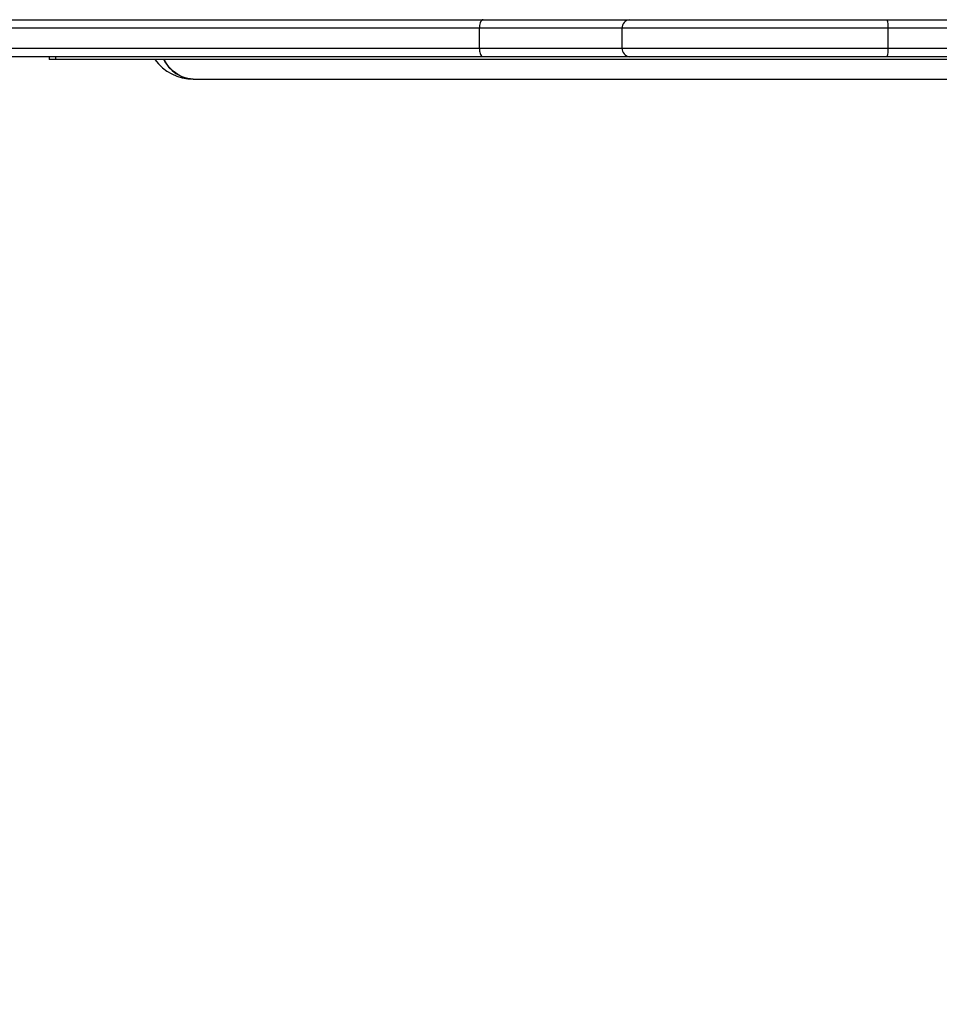
# Model space of a CAD drawing. Units: millimetres. Extents: x -709 to 13559, y -181 to 8074.
# Drawn here: x 3484 to 3807, y 3277 to 3623 of the extents above; entities that cross this region are included whole.
import ezdxf

# ---------------------------------------------------------------- set-up
doc = ezdxf.new("R2010")
doc.units = ezdxf.units.MM
doc.layers.add('Dimensions', color=7, linetype='Continuous')
doc.layers.add('Layer 1', color=7, linetype='Continuous')
doc.styles.get("Standard").update_dxf_attribs({"font": 'arial.ttf'})
doc.dimstyles.new('Leikkiset keinu', dxfattribs={"dimtxt": 150, "dimasz": 2.5, "dimexe": 0.06, "dimexo": 0.625, "dimtad": 0, "dimtih": 1, "dimtoh": 1, "dimdec": 0, "dimtxsty": 'Standard', "dimcen": 2.5, "dimadec": 0, "dimazin": 0, "dimtfac": 1, "dimtmove": 0, "dimatfit": 3, "dimfxl": 1, "dimarcsym": 0})

# ---------------------------------------------------------------- blocks, each defined once
blk = doc.blocks.new('*D9')
at = {"layer": 'Defpoints', "color": 0}
for p in [(773.23, 3611), (13557.4, 3222.22), (13557.4, -82.91)]:
    blk.add_point(p, dxfattribs=at)
at = {"layer": 'Dimensions', "color": 0, "lineweight": -2}
for p, q in [((773.23, 3610.37), (773.23, -82.97)), ((13557.4, 3221.59), (13557.4, -82.97)), ((775.73, -82.91), (6890.12, -82.91)), ((13554.9, -82.91), (7440.52, -82.91))]:
    blk.add_line(p, q, dxfattribs=at)
at = {"layer": 'Dimensions', "color": 0}
for points in [[(775.73, -82.5), (775.73, -83.33), (773.23, -82.91)], [(13554.9, -83.33), (13554.9, -82.5), (13557.4, -82.91)]]:
    blk.add_solid(points, dxfattribs=at)
at = {"layer": 'Dimensions', "color": 0, "insert": (7165.32, -82.91), "char_height": 150, "attachment_point": 5}
blk.add_mtext('12784', dxfattribs=at)
blk = doc.blocks.new('*D10')
at = {"layer": 'Defpoints', "color": 0}
for p in [(4210.38, 6583.27), (-482.16, 654.27), (4210.74, 654.27)]:
    blk.add_point(p, dxfattribs=at)
at = {"layer": 'Dimensions', "color": 0, "lineweight": -2}
for p, q in [((4209.75, 6583.27), (-482.22, 6583.27)), ((-482.16, 6580.77), (-482.16, 3695.97)), ((-482.16, 656.77), (-482.16, 3541.57)), ((4210.11, 654.27), (-482.22, 654.27))]:
    blk.add_line(p, q, dxfattribs=at)
at = {"layer": 'Dimensions', "color": 0}
for points in [[(-481.74, 6580.77), (-482.58, 6580.77), (-482.16, 6583.27)], [(-482.58, 656.77), (-481.74, 656.77), (-482.16, 654.27)]]:
    blk.add_solid(points, dxfattribs=at)
at = {"layer": 'Dimensions', "color": 0, "insert": (-482.16, 3618.77), "char_height": 150, "attachment_point": 5}
blk.add_mtext('5929', dxfattribs=at)
blk = doc.blocks.new('*D11')
at = {"layer": 'Defpoints', "color": 0}
for p in [(7247.51, 4231.77), (2266.42, 2956.3), (7111.49, 2956.3)]:
    blk.add_point(p, dxfattribs=at)
at = {"layer": 'Dimensions', "color": 0, "lineweight": -2}
for p, q in [((7246.88, 4231.77), (2266.36, 4231.77)), ((2266.42, 4229.27), (2266.42, 3671.23)), ((2266.42, 2958.8), (2266.42, 3516.83)), ((7110.86, 2956.3), (2266.36, 2956.3))]:
    blk.add_line(p, q, dxfattribs=at)
at = {"layer": 'Dimensions', "color": 0}
for points in [[(2266.84, 4229.27), (2266, 4229.27), (2266.42, 4231.77)], [(2266, 2958.8), (2266.84, 2958.8), (2266.42, 2956.3)]]:
    blk.add_solid(points, dxfattribs=at)
at = {"layer": 'Dimensions', "color": 0, "insert": (2266.42, 3594.03), "char_height": 150, "attachment_point": 5}
blk.add_mtext('1275', dxfattribs=at)
blk = doc.blocks.new('*D12')
at = {"layer": 'Defpoints', "color": 0}
for p in [(3133.23, 3612.77), (11789.06, 3042.3), (11789.06, 1884.89)]:
    blk.add_point(p, dxfattribs=at)
at = {"layer": 'Dimensions', "color": 0, "lineweight": -2}
for p, q in [((3133.23, 3612.14), (3133.23, 1884.83)), ((11789.06, 3041.68), (11789.06, 1884.83)), ((3135.73, 1884.89), (7236.72, 1884.89)), ((11786.56, 1884.89), (7685.57, 1884.89))]:
    blk.add_line(p, q, dxfattribs=at)
at = {"layer": 'Dimensions', "color": 0}
for points in [[(3135.73, 1885.3), (3135.73, 1884.47), (3133.23, 1884.89)], [(11786.56, 1884.47), (11786.56, 1885.3), (11789.06, 1884.89)]]:
    blk.add_solid(points, dxfattribs=at)
at = {"layer": 'Dimensions', "color": 0, "insert": (7461.15, 1884.89), "char_height": 150, "attachment_point": 5}
blk.add_mtext('8656', dxfattribs=at)

msp = doc.modelspace()

# ---------------------------------------------------------------- linework, layer by layer
at = {"layer": 'Layer 1', "lineweight": 25}
for points, knots in [([(3389.25, 3622.77), (3394.63, 3622.77), (3400.01, 3622.77), (3405.44, 3622.77), (3405.44, 3622.77), (3410.87, 3622.77), (3416.34, 3622.77), (3421.83, 3622.77), (3421.83, 3622.77), (3427.33, 3622.77), (3432.83, 3622.77), (3438.35, 3622.77), (3438.35, 3622.77), (3443.86, 3622.77), (3449.37, 3622.77), (3454.89, 3622.77), (3454.89, 3622.77), (3462.63, 3622.77), (3470.38, 3622.77), (3478.14, 3622.77), (3478.14, 3622.77), (3485.91, 3622.77), (3493.7, 3622.77), (3501.5, 3622.77), (3501.5, 3622.77), (3509.3, 3622.77), (3517.11, 3622.77), (3524.94, 3622.77), (3524.94, 3622.77), (3532.77, 3622.77), (3540.6, 3622.77), (3548.45, 3622.77), (3548.45, 3622.77), (3553.17, 3622.77), (3557.9, 3622.77), (3562.63, 3622.77), (3562.63, 3622.77), (3567.37, 3622.77), (3572.11, 3622.77), (3576.85, 3622.77), (3576.85, 3622.77), (3581.59, 3622.77), (3586.32, 3622.77), (3591.05, 3622.77), (3591.05, 3622.77), (3595.76, 3622.77), (3600.47, 3622.77), (3605.16, 3622.77), (3605.16, 3622.77), (3609.84, 3622.77), (3614.5, 3622.77), (3619.12, 3622.77), (3619.12, 3622.77), (3622.27, 3622.77), (3625.41, 3622.77), (3628.51, 3622.77), (3628.51, 3622.77), (3631.62, 3622.77), (3634.71, 3622.77), (3637.72, 3622.77), (3637.72, 3622.77), (3640.72, 3622.77), (3643.65, 3622.77), (3646.58, 3622.77)], [0, 0, 0, 0, 0.058824, 0.058824, 0.058824, 0.058824, 0.117647, 0.117647, 0.117647, 0.117647, 0.176471, 0.176471, 0.176471, 0.176471, 0.235294, 0.235294, 0.235294, 0.235294, 0.294118, 0.294118, 0.294118, 0.294118, 0.352941, 0.352941, 0.352941, 0.352941, 0.411765, 0.411765, 0.411765, 0.411765, 0.470588, 0.470588, 0.470588, 0.470588, 0.529412, 0.529412, 0.529412, 0.529412, 0.588235, 0.588235, 0.588235, 0.588235, 0.647059, 0.647059, 0.647059, 0.647059, 0.705882, 0.705882, 0.705882, 0.705882, 0.764706, 0.764706, 0.764706, 0.764706, 0.823529, 0.823529, 0.823529, 0.823529, 0.882353, 0.882353, 0.882353, 0.882353, 1, 1, 1, 1]), ([(3646.58, 3622.77), (3646.57, 3622.77), (3646.55, 3622.77), (3646.54, 3622.77), (3646.54, 3622.77), (3646.46, 3622.76), (3646.37, 3622.74), (3646.29, 3622.69), (3646.29, 3622.69), (3646.15, 3622.62), (3646.01, 3622.49), (3645.89, 3622.31), (3645.89, 3622.31), (3645.76, 3622.13), (3645.65, 3621.91), (3645.56, 3621.64), (3645.56, 3621.64), (3645.47, 3621.38), (3645.39, 3621.08), (3645.35, 3620.76), (3645.35, 3620.76), (3645.3, 3620.44), (3645.29, 3620.11), (3645.28, 3619.77)], [0, 0, 0, 0, 0.142857, 0.142857, 0.142857, 0.142857, 0.285714, 0.285714, 0.285714, 0.285714, 0.428571, 0.428571, 0.428571, 0.428571, 0.571429, 0.571429, 0.571429, 0.571429, 0.714286, 0.714286, 0.714286, 0.714286, 1, 1, 1, 1]), ([(3646.58, 3622.77), (3650.16, 3622.77), (3653.75, 3622.77), (3657.23, 3622.77), (3657.23, 3622.77), (3659.93, 3622.77), (3662.57, 3622.77), (3665.16, 3622.77), (3665.16, 3622.77), (3667.74, 3622.77), (3670.27, 3622.77), (3672.72, 3622.77), (3672.72, 3622.77), (3675.17, 3622.77), (3677.55, 3622.77), (3679.85, 3622.77), (3679.85, 3622.77), (3682.15, 3622.77), (3684.36, 3622.77), (3686.48, 3622.77), (3686.48, 3622.77), (3688.61, 3622.77), (3690.64, 3622.77), (3692.54, 3622.77), (3692.54, 3622.77), (3694.45, 3622.77), (3696.21, 3622.77), (3697.98, 3622.77)], [0, 0, 0, 0, 0.125, 0.125, 0.125, 0.125, 0.25, 0.25, 0.25, 0.25, 0.375, 0.375, 0.375, 0.375, 0.5, 0.5, 0.5, 0.5, 0.625, 0.625, 0.625, 0.625, 0.75, 0.75, 0.75, 0.75, 1, 1, 1, 1]), ([(3697.98, 3622.77), (3699.61, 3622.77), (3701.24, 3622.77), (3703.02, 3622.77), (3703.02, 3622.77), (3704.79, 3622.77), (3706.7, 3622.77), (3708.7, 3622.77), (3708.7, 3622.77), (3710.78, 3622.77), (3712.96, 3622.77), (3715.23, 3622.77), (3715.23, 3622.77), (3717.5, 3622.77), (3719.86, 3622.77), (3722.29, 3622.77), (3722.29, 3622.77), (3724.66, 3622.77), (3727.09, 3622.77), (3729.59, 3622.77), (3729.59, 3622.77), (3732.09, 3622.77), (3734.65, 3622.77), (3737.26, 3622.77), (3737.26, 3622.77), (3739.96, 3622.77), (3742.72, 3622.77), (3745.51, 3622.77), (3745.51, 3622.77), (3748.31, 3622.77), (3751.15, 3622.77), (3754.02, 3622.77), (3754.02, 3622.77), (3756.8, 3622.77), (3759.61, 3622.77), (3762.44, 3622.77), (3762.44, 3622.77), (3765.26, 3622.77), (3768.11, 3622.77), (3770.96, 3622.77), (3770.96, 3622.77), (3773.9, 3622.77), (3776.84, 3622.77), (3779.79, 3622.77), (3779.79, 3622.77), (3782.73, 3622.77), (3785.67, 3622.77), (3788.61, 3622.77)], [0, 0, 0, 0, 0.076923, 0.076923, 0.076923, 0.076923, 0.153846, 0.153846, 0.153846, 0.153846, 0.230769, 0.230769, 0.230769, 0.230769, 0.307692, 0.307692, 0.307692, 0.307692, 0.384615, 0.384615, 0.384615, 0.384615, 0.461538, 0.461538, 0.461538, 0.461538, 0.538462, 0.538462, 0.538462, 0.538462, 0.615385, 0.615385, 0.615385, 0.615385, 0.692308, 0.692308, 0.692308, 0.692308, 0.769231, 0.769231, 0.769231, 0.769231, 0.846154, 0.846154, 0.846154, 0.846154, 1, 1, 1, 1]), ([(3788.61, 3622.77), (3790.7, 3622.77), (3792.8, 3622.77), (3794.88, 3622.77), (3794.88, 3622.77), (3796.96, 3622.77), (3799.02, 3622.77), (3801.07, 3622.77), (3801.07, 3622.77), (3803.17, 3622.77), (3805.24, 3622.77), (3807.29, 3622.77), (3807.29, 3622.77), (3809.35, 3622.77), (3811.38, 3622.77), (3813.38, 3622.77), (3813.38, 3622.77), (3815.88, 3622.77), (3818.33, 3622.77), (3820.74, 3622.77), (3820.74, 3622.77), (3823.15, 3622.77), (3825.51, 3622.77), (3827.82, 3622.77), (3827.82, 3622.77), (3830.18, 3622.77), (3832.49, 3622.77), (3834.75, 3622.77), (3834.75, 3622.77), (3837.01, 3622.77), (3839.21, 3622.77), (3841.36, 3622.77), (3841.36, 3622.77), (3843.45, 3622.77), (3845.49, 3622.77), (3847.47, 3622.77), (3847.47, 3622.77), (3849.46, 3622.77), (3851.4, 3622.77), (3853.29, 3622.77), (3853.29, 3622.77), (3855.2, 3622.77), (3857.05, 3622.77), (3858.86, 3622.77), (3858.86, 3622.77), (3860.68, 3622.77), (3862.45, 3622.77), (3864.22, 3622.77)], [0, 0, 0, 0, 0.076923, 0.076923, 0.076923, 0.076923, 0.153846, 0.153846, 0.153846, 0.153846, 0.230769, 0.230769, 0.230769, 0.230769, 0.307692, 0.307692, 0.307692, 0.307692, 0.384615, 0.384615, 0.384615, 0.384615, 0.461538, 0.461538, 0.461538, 0.461538, 0.538462, 0.538462, 0.538462, 0.538462, 0.615385, 0.615385, 0.615385, 0.615385, 0.692308, 0.692308, 0.692308, 0.692308, 0.769231, 0.769231, 0.769231, 0.769231, 0.846154, 0.846154, 0.846154, 0.846154, 1, 1, 1, 1]), ([(3645.28, 3619.77), (3643.16, 3619.77), (3641.04, 3619.77), (3638.88, 3619.77), (3638.88, 3619.77), (3636.72, 3619.77), (3634.52, 3619.77), (3632.3, 3619.77), (3632.3, 3619.77), (3630.03, 3619.77), (3627.75, 3619.77), (3625.46, 3619.77), (3625.46, 3619.77), (3623.16, 3619.77), (3620.84, 3619.77), (3618.52, 3619.77), (3618.52, 3619.77), (3614.73, 3619.77), (3610.92, 3619.77), (3607.09, 3619.77), (3607.09, 3619.77), (3603.26, 3619.77), (3599.41, 3619.77), (3595.55, 3619.77), (3595.55, 3619.77), (3591.7, 3619.77), (3587.84, 3619.77), (3583.97, 3619.77), (3583.97, 3619.77), (3578.08, 3619.77), (3572.18, 3619.77), (3566.28, 3619.77), (3566.28, 3619.77), (3560.38, 3619.77), (3554.48, 3619.77), (3548.58, 3619.77), (3548.58, 3619.77), (3540.79, 3619.77), (3533, 3619.77), (3525.22, 3619.77), (3525.22, 3619.77), (3517.44, 3619.77), (3509.68, 3619.77), (3501.93, 3619.77), (3501.93, 3619.77), (3494.15, 3619.77), (3486.38, 3619.77), (3478.63, 3619.77), (3478.63, 3619.77), (3470.88, 3619.77), (3463.14, 3619.77), (3455.42, 3619.77), (3455.42, 3619.77), (3446.61, 3619.77), (3437.83, 3619.77), (3429.07, 3619.77), (3429.07, 3619.77), (3422.55, 3619.77), (3416.05, 3619.77), (3409.54, 3619.77), (3409.54, 3619.77), (3406.28, 3619.77), (3403.03, 3619.77), (3399.79, 3619.77), (3399.79, 3619.77), (3396.56, 3619.77), (3393.34, 3619.77), (3390.13, 3619.77)], [0, 0, 0, 0, 0.055556, 0.055556, 0.055556, 0.055556, 0.111111, 0.111111, 0.111111, 0.111111, 0.166667, 0.166667, 0.166667, 0.166667, 0.222222, 0.222222, 0.222222, 0.222222, 0.277778, 0.277778, 0.277778, 0.277778, 0.333333, 0.333333, 0.333333, 0.333333, 0.388889, 0.388889, 0.388889, 0.388889, 0.444444, 0.444444, 0.444444, 0.444444, 0.5, 0.5, 0.5, 0.5, 0.555556, 0.555556, 0.555556, 0.555556, 0.611111, 0.611111, 0.611111, 0.611111, 0.666667, 0.666667, 0.666667, 0.666667, 0.722222, 0.722222, 0.722222, 0.722222, 0.777778, 0.777778, 0.777778, 0.777778, 0.833333, 0.833333, 0.833333, 0.833333, 0.888889, 0.888889, 0.888889, 0.888889, 1, 1, 1, 1]), ([(3695.48, 3619.77), (3693.75, 3619.77), (3692.03, 3619.77), (3690.18, 3619.77), (3690.18, 3619.77), (3688.33, 3619.77), (3686.35, 3619.77), (3684.29, 3619.77), (3684.29, 3619.77), (3682.22, 3619.77), (3680.06, 3619.77), (3677.83, 3619.77), (3677.83, 3619.77), (3675.59, 3619.77), (3673.27, 3619.77), (3670.88, 3619.77), (3670.88, 3619.77), (3668.48, 3619.77), (3666.01, 3619.77), (3663.49, 3619.77), (3663.49, 3619.77), (3660.96, 3619.77), (3658.38, 3619.77), (3655.74, 3619.77), (3655.74, 3619.77), (3652.32, 3619.77), (3648.8, 3619.77), (3645.28, 3619.77)], [0, 0, 0, 0, 0.125, 0.125, 0.125, 0.125, 0.25, 0.25, 0.25, 0.25, 0.375, 0.375, 0.375, 0.375, 0.5, 0.5, 0.5, 0.5, 0.625, 0.625, 0.625, 0.625, 0.75, 0.75, 0.75, 0.75, 1, 1, 1, 1]), ([(3788.87, 3619.77), (3785.89, 3619.77), (3782.92, 3619.77), (3779.94, 3619.77), (3779.94, 3619.77), (3776.95, 3619.77), (3773.95, 3619.77), (3770.97, 3619.77), (3770.97, 3619.77), (3767.99, 3619.77), (3765.01, 3619.77), (3762.06, 3619.77), (3762.06, 3619.77), (3759.12, 3619.77), (3756.19, 3619.77), (3753.3, 3619.77), (3753.3, 3619.77), (3750.39, 3619.77), (3747.52, 3619.77), (3744.69, 3619.77), (3744.69, 3619.77), (3741.84, 3619.77), (3739.04, 3619.77), (3736.29, 3619.77), (3736.29, 3619.77), (3733.55, 3619.77), (3730.86, 3619.77), (3728.23, 3619.77), (3728.23, 3619.77), (3725.62, 3619.77), (3723.07, 3619.77), (3720.6, 3619.77), (3720.6, 3619.77), (3719.01, 3619.77), (3717.45, 3619.77), (3715.93, 3619.77), (3715.93, 3619.77), (3713.88, 3619.77), (3711.9, 3619.77), (3709.98, 3619.77), (3709.98, 3619.77), (3708.07, 3619.77), (3706.23, 3619.77), (3704.47, 3619.77), (3704.47, 3619.77), (3702.7, 3619.77), (3701.01, 3619.77), (3699.44, 3619.77), (3699.44, 3619.77), (3698.06, 3619.77), (3696.77, 3619.77), (3695.48, 3619.77)], [0, 0, 0, 0, 0.071429, 0.071429, 0.071429, 0.071429, 0.142857, 0.142857, 0.142857, 0.142857, 0.214286, 0.214286, 0.214286, 0.214286, 0.285714, 0.285714, 0.285714, 0.285714, 0.357143, 0.357143, 0.357143, 0.357143, 0.428571, 0.428571, 0.428571, 0.428571, 0.5, 0.5, 0.5, 0.5, 0.571429, 0.571429, 0.571429, 0.571429, 0.642857, 0.642857, 0.642857, 0.642857, 0.714286, 0.714286, 0.714286, 0.714286, 0.785714, 0.785714, 0.785714, 0.785714, 0.857143, 0.857143, 0.857143, 0.857143, 1, 1, 1, 1]), ([(3866.49, 3619.77), (3864.09, 3619.77), (3861.68, 3619.77), (3859.19, 3619.77), (3859.19, 3619.77), (3856.7, 3619.77), (3854.13, 3619.77), (3851.47, 3619.77), (3851.47, 3619.77), (3848.81, 3619.77), (3846.07, 3619.77), (3843.22, 3619.77), (3843.22, 3619.77), (3840.32, 3619.77), (3837.31, 3619.77), (3834.2, 3619.77), (3834.2, 3619.77), (3831.09, 3619.77), (3827.89, 3619.77), (3824.59, 3619.77), (3824.59, 3619.77), (3821.3, 3619.77), (3817.92, 3619.77), (3814.47, 3619.77), (3814.47, 3619.77), (3812.61, 3619.77), (3810.73, 3619.77), (3808.83, 3619.77), (3808.83, 3619.77), (3806.93, 3619.77), (3805.02, 3619.77), (3803.08, 3619.77), (3803.08, 3619.77), (3800.75, 3619.77), (3798.4, 3619.77), (3796.02, 3619.77), (3796.02, 3619.77), (3793.65, 3619.77), (3791.26, 3619.77), (3788.87, 3619.77)], [0, 0, 0, 0, 0.090909, 0.090909, 0.090909, 0.090909, 0.181818, 0.181818, 0.181818, 0.181818, 0.272727, 0.272727, 0.272727, 0.272727, 0.363636, 0.363636, 0.363636, 0.363636, 0.454545, 0.454545, 0.454545, 0.454545, 0.545455, 0.545455, 0.545455, 0.545455, 0.636364, 0.636364, 0.636364, 0.636364, 0.727273, 0.727273, 0.727273, 0.727273, 0.818182, 0.818182, 0.818182, 0.818182, 1, 1, 1, 1]), ([(3390.13, 3612.77), (3390.13, 3612.77), (3390.13, 3612.77), (3390.13, 3612.77), (3390.13, 3612.77), (3393.67, 3612.77), (3397.25, 3612.77), (3400.85, 3612.77), (3400.85, 3612.77), (3404.45, 3612.77), (3408.07, 3612.77), (3411.69, 3612.77), (3411.69, 3612.77), (3415.31, 3612.77), (3418.94, 3612.77), (3422.57, 3612.77), (3422.57, 3612.77), (3433.49, 3612.77), (3444.44, 3612.77), (3455.42, 3612.77), (3455.42, 3612.77), (3463.11, 3612.77), (3470.81, 3612.77), (3478.53, 3612.77), (3478.53, 3612.77), (3486.25, 3612.77), (3493.99, 3612.77), (3501.74, 3612.77), (3501.74, 3612.77), (3509.52, 3612.77), (3517.31, 3612.77), (3525.12, 3612.77), (3525.12, 3612.77), (3532.93, 3612.77), (3540.75, 3612.77), (3548.58, 3612.77), (3548.58, 3612.77), (3554.39, 3612.77), (3560.21, 3612.77), (3566.02, 3612.77), (3566.02, 3612.77), (3571.83, 3612.77), (3577.65, 3612.77), (3583.46, 3612.77), (3583.46, 3612.77), (3587.38, 3612.77), (3591.3, 3612.77), (3595.21, 3612.77), (3595.21, 3612.77), (3599.12, 3612.77), (3603.03, 3612.77), (3606.92, 3612.77), (3606.92, 3612.77), (3610.81, 3612.77), (3614.68, 3612.77), (3618.52, 3612.77), (3618.52, 3612.77), (3620.81, 3612.77), (3623.08, 3612.77), (3625.34, 3612.77), (3625.34, 3612.77), (3627.61, 3612.77), (3629.85, 3612.77), (3632.08, 3612.77), (3632.08, 3612.77), (3634.34, 3612.77), (3636.58, 3612.77), (3638.78, 3612.77), (3638.78, 3612.77), (3640.97, 3612.77), (3643.12, 3612.77), (3645.28, 3612.77)], [0, 0, 0, 0, 0.052632, 0.052632, 0.052632, 0.052632, 0.105263, 0.105263, 0.105263, 0.105263, 0.157895, 0.157895, 0.157895, 0.157895, 0.210526, 0.210526, 0.210526, 0.210526, 0.263158, 0.263158, 0.263158, 0.263158, 0.315789, 0.315789, 0.315789, 0.315789, 0.368421, 0.368421, 0.368421, 0.368421, 0.421053, 0.421053, 0.421053, 0.421053, 0.473684, 0.473684, 0.473684, 0.473684, 0.526316, 0.526316, 0.526316, 0.526316, 0.578947, 0.578947, 0.578947, 0.578947, 0.631579, 0.631579, 0.631579, 0.631579, 0.684211, 0.684211, 0.684211, 0.684211, 0.736842, 0.736842, 0.736842, 0.736842, 0.789474, 0.789474, 0.789474, 0.789474, 0.842105, 0.842105, 0.842105, 0.842105, 0.894737, 0.894737, 0.894737, 0.894737, 1, 1, 1, 1]), ([(3645.28, 3612.77), (3648.8, 3612.77), (3652.32, 3612.77), (3655.74, 3612.77), (3655.74, 3612.77), (3658.38, 3612.77), (3660.95, 3612.77), (3663.47, 3612.77), (3663.47, 3612.77), (3666, 3612.77), (3668.47, 3612.77), (3670.88, 3612.77), (3670.88, 3612.77), (3673.26, 3612.77), (3675.58, 3612.77), (3677.81, 3612.77), (3677.81, 3612.77), (3680.05, 3612.77), (3682.21, 3612.77), (3684.29, 3612.77), (3684.29, 3612.77), (3686.34, 3612.77), (3688.32, 3612.77), (3690.16, 3612.77), (3690.16, 3612.77), (3692.02, 3612.77), (3693.75, 3612.77), (3695.48, 3612.77)], [0, 0, 0, 0, 0.125, 0.125, 0.125, 0.125, 0.25, 0.25, 0.25, 0.25, 0.375, 0.375, 0.375, 0.375, 0.5, 0.5, 0.5, 0.5, 0.625, 0.625, 0.625, 0.625, 0.75, 0.75, 0.75, 0.75, 1, 1, 1, 1]), ([(3645.28, 3612.77), (3645.29, 3612.43), (3645.3, 3612.09), (3645.35, 3611.77), (3645.35, 3611.77), (3645.39, 3611.46), (3645.47, 3611.16), (3645.56, 3610.89), (3645.56, 3610.89), (3645.65, 3610.63), (3645.76, 3610.4), (3645.89, 3610.22), (3645.89, 3610.22), (3646.01, 3610.05), (3646.15, 3609.92), (3646.29, 3609.84), (3646.29, 3609.84), (3646.37, 3609.8), (3646.46, 3609.77), (3646.54, 3609.77), (3646.54, 3609.77), (3646.55, 3609.77), (3646.57, 3609.77), (3646.58, 3609.77)], [0, 0, 0, 0, 0.142857, 0.142857, 0.142857, 0.142857, 0.285714, 0.285714, 0.285714, 0.285714, 0.428571, 0.428571, 0.428571, 0.428571, 0.571429, 0.571429, 0.571429, 0.571429, 0.714286, 0.714286, 0.714286, 0.714286, 1, 1, 1, 1]), ([(3695.48, 3612.77), (3697.1, 3612.77), (3698.72, 3612.77), (3700.48, 3612.77), (3700.48, 3612.77), (3702.24, 3612.77), (3704.14, 3612.77), (3706.12, 3612.77), (3706.12, 3612.77), (3708.1, 3612.77), (3710.17, 3612.77), (3712.31, 3612.77), (3712.31, 3612.77), (3715.1, 3612.77), (3718.04, 3612.77), (3721.08, 3612.77), (3721.08, 3612.77), (3724.14, 3612.77), (3727.31, 3612.77), (3730.58, 3612.77), (3730.58, 3612.77), (3733.84, 3612.77), (3737.19, 3612.77), (3740.61, 3612.77), (3740.61, 3612.77), (3744.04, 3612.77), (3747.55, 3612.77), (3751.11, 3612.77), (3751.11, 3612.77), (3754.68, 3612.77), (3758.31, 3612.77), (3761.96, 3612.77), (3761.96, 3612.77), (3765.6, 3612.77), (3769.27, 3612.77), (3772.96, 3612.77), (3772.96, 3612.77), (3775.49, 3612.77), (3778.03, 3612.77), (3780.57, 3612.77), (3780.57, 3612.77), (3783.34, 3612.77), (3786.1, 3612.77), (3788.87, 3612.77)], [0, 0, 0, 0, 0.083333, 0.083333, 0.083333, 0.083333, 0.166667, 0.166667, 0.166667, 0.166667, 0.25, 0.25, 0.25, 0.25, 0.333333, 0.333333, 0.333333, 0.333333, 0.416667, 0.416667, 0.416667, 0.416667, 0.5, 0.5, 0.5, 0.5, 0.583333, 0.583333, 0.583333, 0.583333, 0.666667, 0.666667, 0.666667, 0.666667, 0.75, 0.75, 0.75, 0.75, 0.833333, 0.833333, 0.833333, 0.833333, 1, 1, 1, 1]), ([(3788.87, 3612.77), (3791.49, 3612.77), (3794.12, 3612.77), (3796.72, 3612.77), (3796.72, 3612.77), (3799.32, 3612.77), (3801.9, 3612.77), (3804.45, 3612.77), (3804.45, 3612.77), (3807.08, 3612.77), (3809.68, 3612.77), (3812.24, 3612.77), (3812.24, 3612.77), (3814.8, 3612.77), (3817.32, 3612.77), (3819.79, 3612.77), (3819.79, 3612.77), (3822.72, 3612.77), (3825.58, 3612.77), (3828.38, 3612.77), (3828.38, 3612.77), (3831.17, 3612.77), (3833.9, 3612.77), (3836.55, 3612.77), (3836.55, 3612.77), (3839.27, 3612.77), (3841.92, 3612.77), (3844.48, 3612.77), (3844.48, 3612.77), (3847.05, 3612.77), (3849.54, 3612.77), (3851.96, 3612.77), (3851.96, 3612.77), (3853.45, 3612.77), (3854.91, 3612.77), (3856.34, 3612.77), (3856.34, 3612.77), (3858.11, 3612.77), (3859.83, 3612.77), (3861.51, 3612.77), (3861.51, 3612.77), (3863.2, 3612.77), (3864.85, 3612.77), (3866.49, 3612.77)], [0, 0, 0, 0, 0.083333, 0.083333, 0.083333, 0.083333, 0.166667, 0.166667, 0.166667, 0.166667, 0.25, 0.25, 0.25, 0.25, 0.333333, 0.333333, 0.333333, 0.333333, 0.416667, 0.416667, 0.416667, 0.416667, 0.5, 0.5, 0.5, 0.5, 0.583333, 0.583333, 0.583333, 0.583333, 0.666667, 0.666667, 0.666667, 0.666667, 0.75, 0.75, 0.75, 0.75, 0.833333, 0.833333, 0.833333, 0.833333, 1, 1, 1, 1]), ([(3646.58, 3609.77), (3643.65, 3609.77), (3640.72, 3609.77), (3637.72, 3609.77), (3637.72, 3609.77), (3634.71, 3609.77), (3631.62, 3609.77), (3628.51, 3609.77), (3628.51, 3609.77), (3625.41, 3609.77), (3622.27, 3609.77), (3619.12, 3609.77), (3619.12, 3609.77), (3614.5, 3609.77), (3609.84, 3609.77), (3605.16, 3609.77), (3605.16, 3609.77), (3600.47, 3609.77), (3595.76, 3609.77), (3591.05, 3609.77), (3591.05, 3609.77), (3586.32, 3609.77), (3581.59, 3609.77), (3576.85, 3609.77), (3576.85, 3609.77), (3572.11, 3609.77), (3567.37, 3609.77), (3562.63, 3609.77), (3562.63, 3609.77), (3557.9, 3609.77), (3553.17, 3609.77), (3548.45, 3609.77), (3548.45, 3609.77), (3540.6, 3609.77), (3532.77, 3609.77), (3524.94, 3609.77), (3524.94, 3609.77), (3517.11, 3609.77), (3509.3, 3609.77), (3501.5, 3609.77), (3501.5, 3609.77), (3493.7, 3609.77), (3485.91, 3609.77), (3478.14, 3609.77), (3478.14, 3609.77), (3470.38, 3609.77), (3462.63, 3609.77), (3454.89, 3609.77), (3454.89, 3609.77), (3449.37, 3609.77), (3443.86, 3609.77), (3438.35, 3609.77), (3438.35, 3609.77), (3432.83, 3609.77), (3427.33, 3609.77), (3421.83, 3609.77), (3421.83, 3609.77), (3416.34, 3609.77), (3410.87, 3609.77), (3405.44, 3609.77), (3405.44, 3609.77), (3400.01, 3609.77), (3394.63, 3609.77), (3389.25, 3609.77)], [0, 0, 0, 0, 0.058824, 0.058824, 0.058824, 0.058824, 0.117647, 0.117647, 0.117647, 0.117647, 0.176471, 0.176471, 0.176471, 0.176471, 0.235294, 0.235294, 0.235294, 0.235294, 0.294118, 0.294118, 0.294118, 0.294118, 0.352941, 0.352941, 0.352941, 0.352941, 0.411765, 0.411765, 0.411765, 0.411765, 0.470588, 0.470588, 0.470588, 0.470588, 0.529412, 0.529412, 0.529412, 0.529412, 0.588235, 0.588235, 0.588235, 0.588235, 0.647059, 0.647059, 0.647059, 0.647059, 0.705882, 0.705882, 0.705882, 0.705882, 0.764706, 0.764706, 0.764706, 0.764706, 0.823529, 0.823529, 0.823529, 0.823529, 0.882353, 0.882353, 0.882353, 0.882353, 1, 1, 1, 1]), ([(3544.73, 3601.92), (3544.73, 3601.92), (3542.85, 3602.1), (3542.85, 3602.1), (3542.85, 3602.1), (3542.85, 3602.1), (3541, 3602.63), (3541, 3602.63), (3541, 3602.63), (3541, 3602.63), (3539.24, 3603.51), (3539.24, 3603.51), (3539.24, 3603.51), (3539.24, 3603.51), (3537.59, 3604.71), (3537.59, 3604.71), (3537.59, 3604.71), (3537.59, 3604.71), (3536.1, 3606.22), (3536.1, 3606.22), (3536.1, 3606.22), (3536.1, 3606.22), (3534.79, 3607.99), (3534.79, 3607.99), (3534.79, 3607.99), (3534.79, 3607.99), (3534.32, 3608.77), (3534.32, 3608.77)], [0, 0, 0, 0, 0.125, 0.125, 0.125, 0.125, 0.25, 0.25, 0.25, 0.25, 0.375, 0.375, 0.375, 0.375, 0.5, 0.5, 0.5, 0.5, 0.625, 0.625, 0.625, 0.625, 0.75, 0.75, 0.75, 0.75, 1, 1, 1, 1]), ([(3697.98, 3609.77), (3696.21, 3609.77), (3694.45, 3609.77), (3692.54, 3609.77), (3692.54, 3609.77), (3690.64, 3609.77), (3688.61, 3609.77), (3686.48, 3609.77), (3686.48, 3609.77), (3684.36, 3609.77), (3682.15, 3609.77), (3679.85, 3609.77), (3679.85, 3609.77), (3677.55, 3609.77), (3675.17, 3609.77), (3672.72, 3609.77), (3672.72, 3609.77), (3670.27, 3609.77), (3667.74, 3609.77), (3665.16, 3609.77), (3665.16, 3609.77), (3662.57, 3609.77), (3659.93, 3609.77), (3657.23, 3609.77), (3657.23, 3609.77), (3653.75, 3609.77), (3650.16, 3609.77), (3646.58, 3609.77)], [0, 0, 0, 0, 0.125, 0.125, 0.125, 0.125, 0.25, 0.25, 0.25, 0.25, 0.375, 0.375, 0.375, 0.375, 0.5, 0.5, 0.5, 0.5, 0.625, 0.625, 0.625, 0.625, 0.75, 0.75, 0.75, 0.75, 1, 1, 1, 1]), ([(3788.61, 3609.77), (3786.03, 3609.77), (3783.45, 3609.77), (3780.87, 3609.77), (3780.87, 3609.77), (3778.29, 3609.77), (3775.7, 3609.77), (3773.12, 3609.77), (3773.12, 3609.77), (3769.55, 3609.77), (3765.98, 3609.77), (3762.44, 3609.77), (3762.44, 3609.77), (3758.89, 3609.77), (3755.38, 3609.77), (3751.91, 3609.77), (3751.91, 3609.77), (3748.45, 3609.77), (3745.04, 3609.77), (3741.71, 3609.77), (3741.71, 3609.77), (3738.39, 3609.77), (3735.14, 3609.77), (3731.98, 3609.77), (3731.98, 3609.77), (3728.81, 3609.77), (3725.74, 3609.77), (3722.77, 3609.77), (3722.77, 3609.77), (3719.82, 3609.77), (3716.97, 3609.77), (3714.27, 3609.77), (3714.27, 3609.77), (3712.19, 3609.77), (3710.2, 3609.77), (3708.28, 3609.77), (3708.28, 3609.77), (3706.36, 3609.77), (3704.53, 3609.77), (3702.82, 3609.77), (3702.82, 3609.77), (3701.12, 3609.77), (3699.55, 3609.77), (3697.98, 3609.77)], [0, 0, 0, 0, 0.083333, 0.083333, 0.083333, 0.083333, 0.166667, 0.166667, 0.166667, 0.166667, 0.25, 0.25, 0.25, 0.25, 0.333333, 0.333333, 0.333333, 0.333333, 0.416667, 0.416667, 0.416667, 0.416667, 0.5, 0.5, 0.5, 0.5, 0.583333, 0.583333, 0.583333, 0.583333, 0.666667, 0.666667, 0.666667, 0.666667, 0.75, 0.75, 0.75, 0.75, 0.833333, 0.833333, 0.833333, 0.833333, 1, 1, 1, 1]), ([(3864.22, 3609.77), (3861.94, 3609.77), (3859.65, 3609.77), (3857.28, 3609.77), (3857.28, 3609.77), (3854.91, 3609.77), (3852.45, 3609.77), (3849.9, 3609.77), (3849.9, 3609.77), (3847.61, 3609.77), (3845.25, 3609.77), (3842.81, 3609.77), (3842.81, 3609.77), (3840.38, 3609.77), (3837.87, 3609.77), (3835.29, 3609.77), (3835.29, 3609.77), (3832.65, 3609.77), (3829.93, 3609.77), (3827.13, 3609.77), (3827.13, 3609.77), (3824.34, 3609.77), (3821.47, 3609.77), (3818.54, 3609.77), (3818.54, 3609.77), (3816.22, 3609.77), (3813.85, 3609.77), (3811.45, 3609.77), (3811.45, 3609.77), (3809.04, 3609.77), (3806.61, 3609.77), (3804.14, 3609.77), (3804.14, 3609.77), (3801.6, 3609.77), (3799.03, 3609.77), (3796.43, 3609.77), (3796.43, 3609.77), (3793.84, 3609.77), (3791.22, 3609.77), (3788.61, 3609.77)], [0, 0, 0, 0, 0.090909, 0.090909, 0.090909, 0.090909, 0.181818, 0.181818, 0.181818, 0.181818, 0.272727, 0.272727, 0.272727, 0.272727, 0.363636, 0.363636, 0.363636, 0.363636, 0.454545, 0.454545, 0.454545, 0.454545, 0.545455, 0.545455, 0.545455, 0.545455, 0.636364, 0.636364, 0.636364, 0.636364, 0.727273, 0.727273, 0.727273, 0.727273, 0.818182, 0.818182, 0.818182, 0.818182, 1, 1, 1, 1])]:
    msp.add_open_spline(points, degree=3, knots=knots, dxfattribs=at)
for points in [[(3697.98, 3622.77), (3696.47, 3622.62), (3695.35, 3621.29), (3695.48, 3619.77)], [(3696.31, 3622.77), (3696.31, 3622.77), (3696.29, 3622.77), (3696.29, 3622.77)], [(3788.87, 3619.77), (3788.95, 3620.78), (3788.87, 3621.79), (3788.61, 3622.77)], [(3645.28, 3612.77), (3645.28, 3612.77), (3645.28, 3619.77), (3645.28, 3619.77)], [(3695.48, 3612.77), (3695.48, 3612.77), (3695.48, 3619.77), (3695.48, 3619.77)], [(3788.87, 3612.77), (3788.87, 3612.77), (3788.87, 3619.77), (3788.87, 3619.77)], [(3695.48, 3612.77), (3695.35, 3611.25), (3696.47, 3609.92), (3697.98, 3609.77)], [(3788.61, 3609.77), (3788.87, 3610.75), (3788.95, 3611.76), (3788.87, 3612.77)], [(3494.01, 3609.77), (3494.01, 3609.77), (3494.01, 3608.77), (3494.01, 3608.77)], [(3496.25, 3608.77), (3496.25, 3608.77), (3494.01, 3608.77), (3494.01, 3608.77)], [(3898.03, 3608.77), (3898.03, 3608.77), (3496.25, 3608.77), (3496.25, 3608.77)], [(3531.17, 3608.77), (3534.34, 3604.46), (3539.38, 3601.92), (3544.73, 3601.92)], [(3534.32, 3608.77), (3536.26, 3604.74), (3540.26, 3602.11), (3544.73, 3601.92)], [(3696.29, 3609.77), (3696.29, 3609.77), (3696.31, 3609.77), (3696.31, 3609.77)], [(3544.73, 3601.92), (3544.73, 3601.92), (3927.93, 3601.92), (3927.93, 3601.92)]]:
    msp.add_open_spline(points, degree=3, dxfattribs=at)
at = {"layer": 'Layer 1', "color": 8, "lineweight": 25}
msp.add_open_spline([(3496.25, 3609.77), (3496.25, 3609.77), (3496.25, 3608.77), (3496.25, 3608.77)], degree=3, dxfattribs=at)

# ---------------------------------------------------------------- dimensions: what is measured, and where the dimension line sits
at = {"layer": 'Dimensions'}
for base, p1, p2, picture, middle in [((-482.16, 654.27), (4210.38, 6583.27), (4210.74, 654.27), '*D10', (-482.16, 3618.77)), ((2266.42, 2956.3), (7247.51, 4231.77), (7111.49, 2956.3), '*D11', (2266.42, 3594.03))]:
    dim = msp.add_linear_dim(base=base, p1=p1, p2=p2, angle=90, dimstyle='Leikkiset keinu', override={"dimlfac": 1}, dxfattribs=at)
    dim.commit()
    dim.dimension.update_dxf_attribs({"geometry": picture, "text_midpoint": middle})
for base, p1, p2, picture, middle in [((13557.4, -82.91), (773.23, 3611), (13557.4, 3222.22), '*D9', (7165.32, -82.91)), ((11789.06, 1884.89), (3133.23, 3612.77), (11789.06, 3042.3), '*D12', (7461.15, 1884.89))]:
    dim = msp.add_linear_dim(base=base, p1=p1, p2=p2, dimstyle='Leikkiset keinu', override={"dimlfac": 1}, dxfattribs=at)
    dim.commit()
    dim.dimension.update_dxf_attribs({"geometry": picture, "text_midpoint": middle})

doc.saveas('drawing.dxf')
